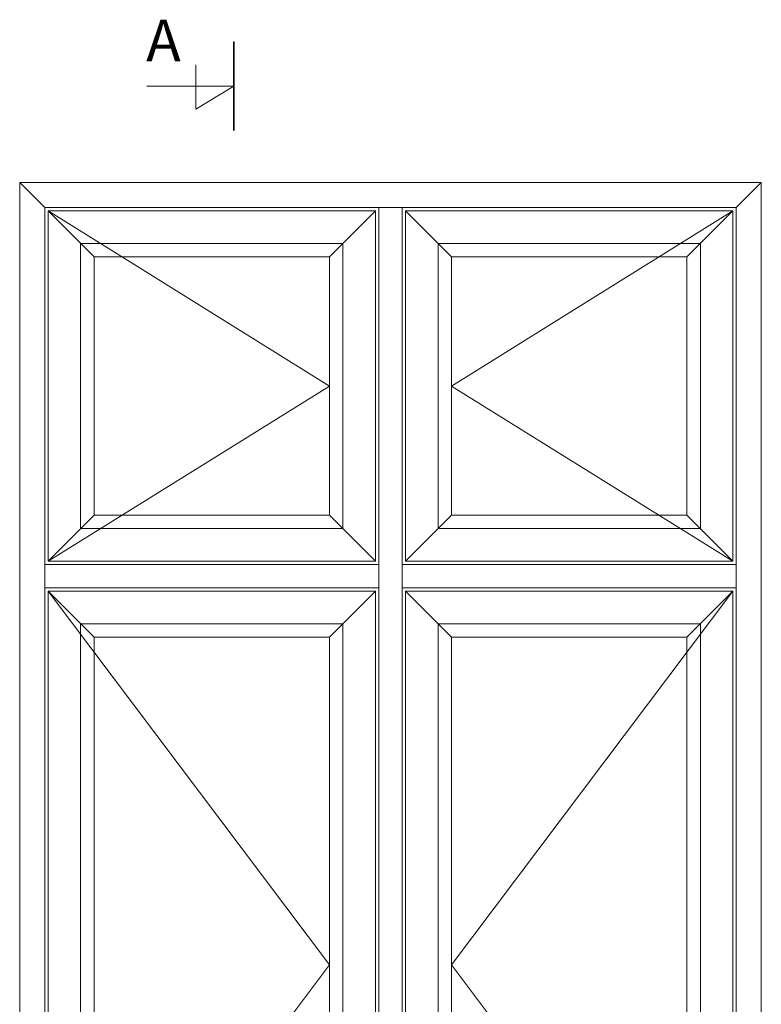
# Model space of a CAD drawing. Units: millimetres. Extents: x 63 to 2319, y -2487 to -130.
# Drawn here: x 633 to 1521, y -1309 to -130 of the extents above; entities that cross this region are included whole.
import ezdxf

# ---------------------------------------------------------------- set-up
doc = ezdxf.new("R2010")
doc.units = ezdxf.units.MM
doc.layers.add('02 MEASURES', color=156, linetype='Continuous', lineweight=13)
doc.layers.add('DIMENSIONER', color=5, linetype='Continuous', lineweight=9)

msp = doc.modelspace()

# ---------------------------------------------------------------- linework, layer by layer
at = {"layer": '02 MEASURES'}
for p, q in [((662.62, -354.64), (632.62, -324.64)), ((1520.62, -324.64), (1490.62, -354.64)), ((662.62, -354.64), (662.62, -1712.64)), ((1490.62, -354.64), (662.62, -354.64)), ((666.62, -358.64), (721.62, -413.64)), ((666.62, -358.64), (1003.62, -568.31)), ((1003.62, -413.64), (1058.62, -358.64)), ((1062.62, -354.64), (1062.62, -1712.64)), ((1090.62, -354.64), (1090.62, -1712.64)), ((1149.62, -413.64), (1094.62, -358.64)), ((1486.62, -358.64), (1149.62, -568.31)), ((1486.62, -358.64), (1431.62, -413.64)), ((1490.62, -1712.64), (1490.62, -354.64)), ((1019.62, -397.64), (705.62, -397.64)), ((705.62, -397.64), (705.62, -738.98)), ((1019.62, -738.98), (1019.62, -397.64)), ((1133.62, -738.98), (1133.62, -397.64)), ((1133.62, -397.64), (1447.62, -397.64)), ((1447.62, -397.64), (1447.62, -738.98)), ((1003.62, -413.64), (721.62, -413.64)), ((721.62, -413.64), (721.62, -722.98)), ((1003.62, -722.98), (1003.62, -413.64)), ((1149.62, -722.98), (1149.62, -413.64)), ((1149.62, -413.64), (1431.62, -413.64)), ((1431.62, -413.64), (1431.62, -722.98)), ((1003.62, -568.31), (666.62, -777.98)), ((1149.62, -568.31), (1486.62, -777.98)), ((721.62, -722.98), (666.62, -777.98)), ((721.62, -722.98), (1003.62, -722.98)), ((1003.62, -722.98), (1058.62, -777.98)), ((1149.62, -722.98), (1094.62, -777.98)), ((1431.62, -722.98), (1149.62, -722.98)), ((1431.62, -722.98), (1486.62, -777.98)), ((705.62, -738.98), (1019.62, -738.98)), ((1447.62, -738.98), (1133.62, -738.98)), ((662.62, -781.98), (1062.62, -781.98)), ((1090.62, -781.98), (1490.62, -781.98)), ((662.62, -809.98), (1062.62, -809.98)), ((1090.62, -809.98), (1490.62, -809.98)), ((666.62, -813.98), (721.62, -868.98)), ((666.62, -813.98), (1003.62, -1261.31)), ((1058.62, -813.98), (1003.62, -868.98)), ((1094.62, -813.98), (1149.62, -868.98)), ((1486.62, -813.98), (1149.62, -1261.31)), ((1486.62, -813.98), (1431.62, -868.98)), ((1019.62, -852.98), (705.62, -852.98)), ((705.62, -852.98), (705.62, -1669.64)), ((1019.62, -1669.64), (1019.62, -852.98)), ((1133.62, -1669.64), (1133.62, -852.98)), ((1133.62, -852.98), (1447.62, -852.98)), ((1447.62, -852.98), (1447.62, -1669.64)), ((1003.62, -868.98), (721.62, -868.98)), ((721.62, -868.98), (721.62, -1653.64)), ((1003.62, -1653.64), (1003.62, -868.98)), ((1149.62, -1653.64), (1149.62, -868.98)), ((1149.62, -868.98), (1431.62, -868.98)), ((1431.62, -868.98), (1431.62, -1653.64)), ((1003.62, -1261.31), (666.62, -1708.64)), ((1149.62, -1261.31), (1486.62, -1708.64))]:
    msp.add_line(p, q, dxfattribs=at)
for points in [[(1520.62, -1742.64), (1520.62, -324.64), (632.62, -324.64), (632.62, -1742.64)], [(1058.62, -777.98), (1058.62, -358.64), (666.62, -358.64), (666.62, -777.98)], [(1094.62, -777.98), (1094.62, -358.64), (1486.62, -358.64), (1486.62, -777.98)], [(1058.62, -1708.64), (1058.62, -813.98), (666.62, -813.98), (666.62, -1708.64)], [(1094.62, -1708.64), (1094.62, -813.98), (1486.62, -813.98), (1486.62, -1708.64)]]:
    msp.add_lwpolyline(points, close=True, dxfattribs=at)
at = {"layer": 'DIMENSIONER'}
for p, q in [((889.1, -262.44), (889.1, -155.95)), ((843.61, -236.99), (843.61, -183.6)), ((889.1, -209.19), (785.05, -209.19)), ((889.1, -209.19), (843.61, -236.99))]:
    msp.add_line(p, q, dxfattribs=at)
at = {"layer": 'DIMENSIONER', "color": 0}
for p, q in [((632.62, -1742.64), (632.62, -324.64)), ((632.62, -324.64), (1520.62, -324.64)), ((1520.62, -1742.64), (1520.62, -324.64)), ((1520.62, -1742.64), (1520.62, -324.64))]:
    msp.add_line(p, q, dxfattribs=at)
at = {"layer": 'DIMENSIONER', "const_width": 2}
msp.add_lwpolyline([(889.1, -262.44), (889.1, -155.95)], dxfattribs=at)

# ---------------------------------------------------------------- texts
at = {"layer": 'DIMENSIONER', "insert": (804.78, -129.74), "char_height": 50, "width": 253.8, "attachment_point": 2}
msp.add_mtext('{\\fTimes New Roman|b0|i0|c0|p18;A}', dxfattribs=at)

doc.saveas('drawing.dxf')
